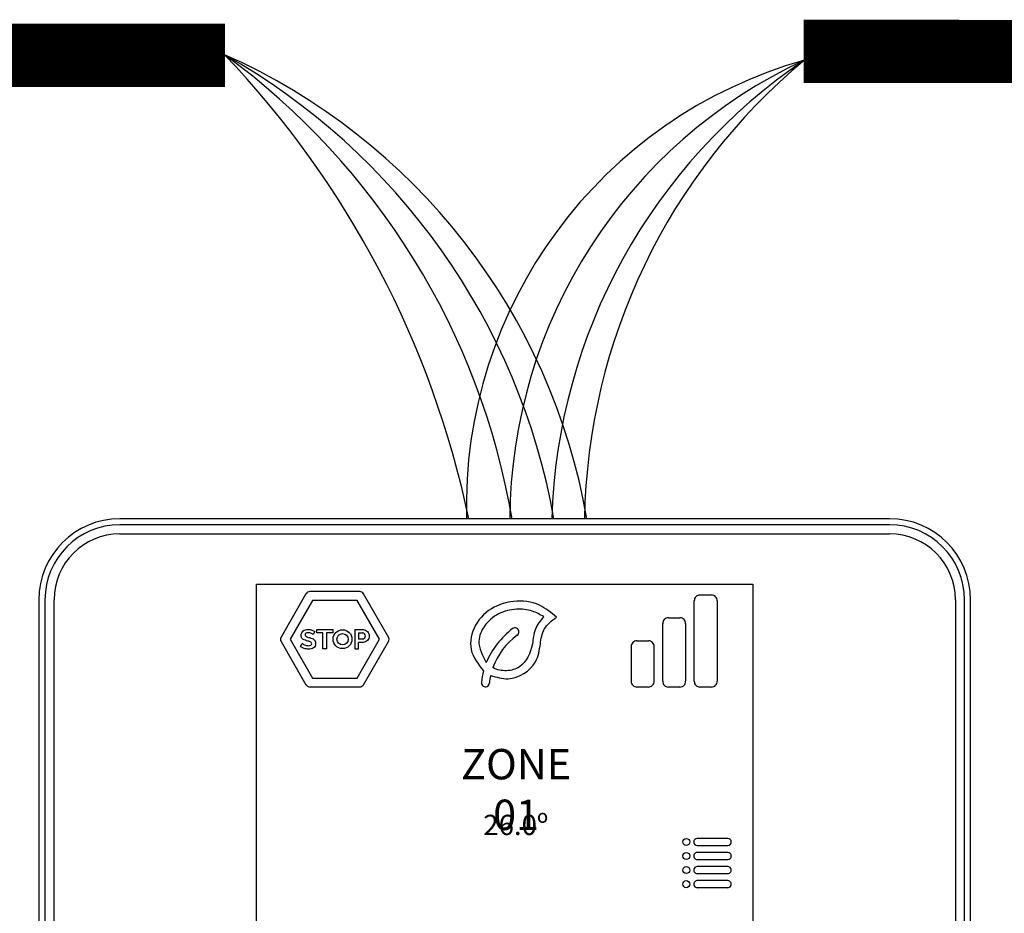
# Model space of a CAD drawing. Units: millimetres. Extents: x 3595 to 37070, y 1076 to 10817.
# Drawn here: x 7433 to 7772, y 4695 to 5002 of the extents above; entities that cross this region are included whole.
import ezdxf

# ---------------------------------------------------------------- set-up
doc = ezdxf.new("R2010")
doc.units = ezdxf.units.MM
doc.layers.add('AIRZONE HARDWARE', color=7, linetype='Continuous')
doc.styles.get("Standard").update_dxf_attribs({"font": 'arial.ttf'})

msp = doc.modelspace()

# ---------------------------------------------------------------- linework, layer by layer
at = {"const_width": 21.75}
for points in [[(7245.06, 4990.29), (7294.96, 4989.99), (7503.86, 4989.99)], [(7702.74, 4991.35), (8009.98, 4991.06), (8545.41, 4991.06)]]:
    msp.add_lwpolyline(points, dxfattribs=at)
at = {"layer": 'AIRZONE HARDWARE', "color": 7}
for p, q in [((7732.21, 4830.71), (7467.73, 4830.71)), ((7732.21, 4828.62), (7467.73, 4828.62)), ((7467.73, 4825.49), (7732.21, 4825.49)), ((7514.71, 4552.48), (7514.71, 4808.26)), ((7514.71, 4808.26), (7685.23, 4808.26)), ((7514.71, 4808.26), (7685.23, 4808.26)), ((7685.23, 4808.26), (7685.23, 4552.48)), ((7531.68, 4804.88), (7523.1, 4790.03)), ((7550.15, 4805.65), (7533, 4805.65)), ((7560.04, 4790.03), (7551.47, 4804.88)), ((7439.89, 4802.87), (7439.89, 4538.39)), ((7441.98, 4802.87), (7441.98, 4538.39)), ((7445.11, 4538.39), (7445.11, 4802.87)), ((7533.88, 4802.6), (7526.19, 4789.27)), ((7549.27, 4802.6), (7533.88, 4802.6)), ((7556.96, 4789.27), (7549.27, 4802.6)), ((7665.1, 4774.81), (7665.1, 4802.53)), ((7667.07, 4804.5), (7671, 4804.5)), ((7672.97, 4802.53), (7672.97, 4774.81)), ((7754.83, 4802.87), (7754.83, 4538.39)), ((7757.95, 4538.39), (7757.95, 4802.87)), ((7760.05, 4538.39), (7760.05, 4802.87)), ((7654.26, 4774.81), (7654.26, 4794.65)), ((7656.23, 4796.62), (7660.17, 4796.62)), ((7662.14, 4794.65), (7662.14, 4774.81)), ((7535.36, 4791.47), (7535.36, 4792.6)), ((7535.36, 4792.6), (7540.89, 4792.6)), ((7537.49, 4791.47), (7535.36, 4791.47)), ((7537.49, 4785.97), (7537.49, 4791.47)), ((7540.89, 4791.47), (7538.77, 4791.47)), ((7538.77, 4791.47), (7538.77, 4785.97)), ((7540.89, 4792.6), (7540.89, 4791.47)), ((7548.46, 4792.6), (7548.46, 4785.97)), ((7549.75, 4791.47), (7551.19, 4791.47)), ((7523.1, 4788.51), (7531.68, 4773.66)), ((7526.19, 4789.27), (7533.88, 4775.94)), ((7549.27, 4775.94), (7556.96, 4789.27)), ((7551.25, 4789.32), (7549.75, 4789.32)), ((7549.75, 4785.97), (7549.75, 4788.19)), ((7551.47, 4773.66), (7560.04, 4788.51)), ((7645.4, 4788.75), (7649.34, 4788.75)), ((7538.77, 4785.97), (7537.49, 4785.97)), ((7548.46, 4785.97), (7549.75, 4785.97)), ((7643.43, 4786.78), (7643.43, 4774.81)), ((7651.31, 4774.81), (7651.31, 4786.78)), ((7533.88, 4775.94), (7549.27, 4775.94)), ((7533, 4772.89), (7550.15, 4772.89)), ((7649.34, 4772.83), (7645.4, 4772.83)), ((7660.17, 4772.83), (7656.23, 4772.83)), ((7671, 4772.83), (7667.07, 4772.83)), ((7676.63, 4720.8), (7666.12, 4720.8)), ((7666.12, 4718.39), (7676.63, 4718.39)), ((7676.63, 4715.97), (7666.12, 4715.97)), ((7666.12, 4713.55), (7676.63, 4713.55)), ((7676.63, 4711.14), (7666.12, 4711.14)), ((7666.12, 4708.72), (7676.63, 4708.72)), ((7676.63, 4706.3), (7666.12, 4706.3)), ((7666.12, 4703.89), (7676.63, 4703.89))]:
    msp.add_line(p, q, dxfattribs=at)
for centre, radius in [((7544.24, 4789.28), 3.24), ((7544.24, 4789.28), 1.93), ((7662.35, 4719.6), 1.21), ((7662.35, 4714.76), 1.21), ((7662.35, 4709.93), 1.21), ((7662.35, 4705.09), 1.21)]:
    msp.add_circle(centre, radius, dxfattribs=at)
at = {"layer": 'AIRZONE HARDWARE', "color": 1}
for centre, radius, start, end in [((7416.67, 4793.89), 214.72, 9.8733, 66.0805), ((7836.92, 4827.11), 209.58, 129.724, 179.0165)]:
    msp.add_arc(centre, radius, start, end, dxfattribs=at)
at = {"layer": 'AIRZONE HARDWARE', "color": 3}
for centre, radius, start, end in [((7390.9, 4790.2), 229.6, 10.1623, 60.5677), ((7813.23, 4824.8), 197.2, 123.991, 178.2831)]:
    msp.add_arc(centre, radius, start, end, dxfattribs=at)
at = {"layer": 'AIRZONE HARDWARE', "color": 7}
for centre, radius, start, end in [((7356.55, 4788.7), 249.5, 9.6921, 53.8497), ((7776.68, 4829.59), 174.99, 114.9095, 179.6351), ((7467.73, 4802.87), 27.84, 90, 180), ((7467.73, 4802.87), 25.75, 90, 180), ((7732.21, 4802.87), 27.84, 0, 90), ((7732.21, 4802.87), 25.75, 0, 90), ((7467.73, 4802.87), 22.62, 90, 180), ((7732.21, 4802.87), 22.62, 0, 90), ((7533, 4804.12), 1.52, 89.8815, 150.0857), ((7550.15, 4804.12), 1.52, 29.9132, 90.1173), ((7667.07, 4802.52), 1.97, 90, 181.99), ((7671, 4802.52), 1.97, 358.01, 90), ((7656.23, 4794.65), 1.97, 90, 181.99), ((7660.17, 4794.65), 1.97, 358.01, 90), ((7550.99, 4790.39), 1.1, 283.7783, 79.116), ((7620.19, 4769.96), 28.88, 127.3361, 156.902), ((7603.48, 4791.79), 1.38, 305.5377, 125.5885), ((7524.42, 4789.27), 1.52, 149.912, 210.1161), ((7558.72, 4789.27), 1.52, 329.8827, 30.0868), ((7617.7, 4771.9), 23.07, 125.5616, 160.6807), ((7645.4, 4786.78), 1.97, 90, 181.99), ((7649.34, 4786.78), 1.97, 358.01, 90), ((7617.72, 4771.85), 25.87, 165.3593, 174.2465), ((7593.36, 4774.31), 1.38, 174.1341, 358.5073), ((7608.13, 4773.38), 13.42, 165.0791, 176.6414), ((7645.4, 4774.81), 1.97, 178.01, 270), ((7649.34, 4774.81), 1.97, 270, 1.99), ((7656.23, 4774.81), 1.97, 178.01, 270), ((7660.17, 4774.81), 1.97, 270, 1.99), ((7667.07, 4774.81), 1.97, 178.01, 270), ((7671, 4774.81), 1.97, 270, 1.99), ((7533, 4774.41), 1.52, 209.9143, 270.1185), ((7550.15, 4774.41), 1.52, 269.8827, 330.0868), ((7666.12, 4719.6), 1.21, 90, 270), ((7676.63, 4719.6), 1.21, 270, 90), ((7666.12, 4714.76), 1.21, 90, 271.5567), ((7676.63, 4714.76), 1.21, 270, 90), ((7666.12, 4709.93), 1.21, 90, 271.5567), ((7676.63, 4709.93), 1.21, 268.4433, 90), ((7666.12, 4705.09), 1.21, 90, 271.5567), ((7676.63, 4705.09), 1.21, 268.4433, 90)]:
    msp.add_arc(centre, radius, start, end, dxfattribs=at)
at = {"layer": 'AIRZONE HARDWARE', "color": 5}
for centre, radius, start, end in [((7265.34, 4762.92), 329.35, 11.8779, 43.6297), ((7746.13, 4834.89), 159.37, 105.7078, 181.5019)]:
    msp.add_arc(centre, radius, start, end, dxfattribs=at)
at = {"layer": 'AIRZONE HARDWARE', "color": 7}
for points in [[(7617.75, 4796.86), (7611.88, 4800.96), (7602.99, 4802.29), (7596.33, 4800.28), (7589.98, 4794.12), (7588.45, 4785.71), (7592.69, 4778.39)], [(7613.39, 4797.01), (7609.44, 4798.93), (7604.07, 4799.6), (7597.86, 4797.96), (7593.01, 4793.78), (7591.1, 4788.64), (7593.63, 4781.29)], [(7595.16, 4776.84), (7601.17, 4775.72), (7610.56, 4781.55), (7612.22, 4787.65), (7613.55, 4792.72), (7617.75, 4796.86)]]:
    msp.add_spline(points, degree=3, dxfattribs=at)
for points, knots in [([(7613.39, 4797.01), (7612.25, 4795.65), (7609.96, 4792.92), (7609.66, 4786.36), (7606.8, 4779.78), (7600.56, 4778.08), (7597.29, 4778.7), (7595.93, 4779.54)], [0, 0, 0, 0, 1.487153, 2.973879, 5.580204, 6.89227, 8.274807, 8.274807, 8.274807, 8.274807]), ([(7530.15, 4789.9), (7530.07, 4790.09), (7530.03, 4790.31), (7530.03, 4790.56), (7530.03, 4790.9), (7530.09, 4791.2), (7530.22, 4791.46)], [33, 33, 33, 33, 34, 34, 34, 35, 35, 35, 35]), ([(7531.62, 4791.32), (7531.44, 4791.19), (7531.36, 4791.01), (7531.36, 4790.77), (7531.36, 4790.63), (7531.39, 4790.52), (7531.46, 4790.43)], [5, 5, 5, 5, 6, 6, 6, 7, 7, 7, 7]), ([(7531.51, 4792.51), (7531.8, 4792.6), (7532.11, 4792.65), (7532.45, 4792.65), (7532.92, 4792.65), (7533.35, 4792.57), (7533.74, 4792.43)], [37, 37, 37, 37, 38, 38, 38, 39, 39, 39, 39]), ([(7533, 4791.44), (7532.81, 4791.49), (7532.61, 4791.51), (7532.41, 4791.51), (7532.06, 4791.51), (7531.79, 4791.45), (7531.62, 4791.32)], [3, 3, 3, 3, 4, 4, 4, 5, 5, 5, 5]), ([(7553.23, 4791.19), (7553.34, 4790.93), (7553.39, 4790.66), (7553.39, 4790.39), (7553.39, 4790.11), (7553.34, 4789.84), (7553.24, 4789.58)], [5, 5, 5, 5, 6, 6, 6, 7, 7, 7, 7]), ([(7531.81, 4787.14), (7532.06, 4787.08), (7532.31, 4787.05), (7532.56, 4787.05), (7533.27, 4787.05), (7533.63, 4787.28), (7533.63, 4787.73), (7533.63, 4787.87), (7533.59, 4788), (7533.51, 4788.1)], [24, 24, 24, 24, 25, 25, 25, 26, 26, 26, 27, 27, 27, 27]), ([(7534.85, 4788.63), (7534.95, 4788.42), (7535, 4788.17), (7535, 4787.86), (7535, 4787.51), (7534.94, 4787.2), (7534.8, 4786.95)], [13, 13, 13, 13, 14, 14, 14, 15, 15, 15, 15]), ([(7533.47, 4786), (7533.18, 4785.93), (7532.87, 4785.89), (7532.54, 4785.89), (7532.05, 4785.89), (7531.55, 4785.97), (7531.07, 4786.12), (7530.59, 4786.27), (7530.14, 4786.48), (7529.76, 4786.75)], [17, 17, 17, 17, 18, 18, 18, 19, 19, 19, 20, 20, 20, 20])]:
    msp.add_open_spline(points, degree=3, knots=knots, dxfattribs=at)
for points in [[(7530.22, 4791.46), (7530.35, 4791.72), (7530.51, 4791.94), (7530.74, 4792.11)], [(7530.74, 4792.11), (7530.96, 4792.29), (7531.22, 4792.42), (7531.51, 4792.51)], [(7533.54, 4791.26), (7533.37, 4791.33), (7533.2, 4791.39), (7533, 4791.44)], [(7533.96, 4791.04), (7533.85, 4791.11), (7533.71, 4791.19), (7533.54, 4791.26)], [(7533.74, 4792.43), (7534.14, 4792.28), (7534.48, 4792.11), (7534.77, 4791.91)], [(7534.2, 4790.86), (7534.16, 4790.9), (7534.08, 4790.96), (7533.96, 4791.04)], [(7534.77, 4791.91), (7534.77, 4791.91), (7534.2, 4790.86), (7534.2, 4790.86)], [(7548.46, 4792.6), (7548.46, 4792.6), (7551.27, 4792.6), (7551.27, 4792.6)], [(7549.75, 4791.47), (7549.75, 4791.47), (7549.75, 4789.32), (7549.75, 4789.32)], [(7551.27, 4792.6), (7551.58, 4792.6), (7551.86, 4792.54), (7552.12, 4792.41)], [(7552.12, 4792.41), (7552.38, 4792.28), (7552.6, 4792.11), (7552.79, 4791.9)], [(7552.79, 4791.9), (7552.98, 4791.69), (7553.12, 4791.46), (7553.23, 4791.19)], [(7529.76, 4786.75), (7529.76, 4786.75), (7530.33, 4787.86), (7530.33, 4787.86)], [(7530.5, 4789.42), (7530.35, 4789.56), (7530.23, 4789.72), (7530.15, 4789.9)], [(7530.33, 4787.86), (7530.39, 4787.81), (7530.49, 4787.73), (7530.63, 4787.64)], [(7531.09, 4789.05), (7530.85, 4789.16), (7530.66, 4789.28), (7530.5, 4789.42)], [(7530.63, 4787.64), (7530.78, 4787.55), (7530.96, 4787.46), (7531.15, 4787.37)], [(7531.91, 4788.77), (7531.59, 4788.86), (7531.31, 4788.95), (7531.09, 4789.05)], [(7531.46, 4790.43), (7531.52, 4790.34), (7531.62, 4790.26), (7531.74, 4790.19)], [(7531.74, 4790.19), (7531.87, 4790.12), (7532.02, 4790.06), (7532.21, 4790)], [(7532.62, 4788.56), (7532.41, 4788.63), (7532.17, 4788.69), (7531.91, 4788.77)], [(7532.21, 4790), (7532.4, 4789.95), (7532.62, 4789.89), (7532.87, 4789.83)], [(7533.16, 4788.36), (7533.01, 4788.43), (7532.83, 4788.5), (7532.62, 4788.56)], [(7532.87, 4789.83), (7533.2, 4789.74), (7533.49, 4789.64), (7533.76, 4789.55)], [(7533.51, 4788.1), (7533.42, 4788.2), (7533.31, 4788.28), (7533.16, 4788.36)], [(7533.76, 4789.55), (7534.02, 4789.44), (7534.24, 4789.32), (7534.43, 4789.17)], [(7534.43, 4789.17), (7534.61, 4789.02), (7534.75, 4788.84), (7534.85, 4788.63)], [(7551.32, 4788.19), (7551.32, 4788.19), (7549.75, 4788.19), (7549.75, 4788.19)], [(7552.17, 4788.38), (7551.91, 4788.25), (7551.63, 4788.19), (7551.32, 4788.19)], [(7552.82, 4788.87), (7552.64, 4788.67), (7552.42, 4788.5), (7552.17, 4788.38)], [(7553.24, 4789.58), (7553.14, 4789.31), (7553, 4789.08), (7552.82, 4788.87)], [(7531.15, 4787.37), (7531.35, 4787.28), (7531.57, 4787.21), (7531.81, 4787.14)], [(7534.26, 4786.34), (7534.03, 4786.18), (7533.77, 4786.07), (7533.47, 4786)], [(7534.8, 4786.95), (7534.66, 4786.7), (7534.48, 4786.49), (7534.26, 4786.34)]]:
    msp.add_open_spline(points, degree=3, dxfattribs=at)

# ---------------------------------------------------------------- texts
at = {"layer": 'AIRZONE HARDWARE', "color": 7, "width": 0.0831, "attachment_point": 1}
for s, insert, char_height in [('\\pxqc;{\\fKalinga|b0|i0|c0|p34;ZONE 01}', (7603.84, 4751.55), 10.44), ('\\pxqc;{\\fKalinga|b0|i0|c0|p34;26.0º}', (7603.71, 4728.94), 6.96)]:
    msp.add_mtext(s, dxfattribs=dict(at, insert=insert, char_height=char_height))

doc.saveas('drawing.dxf')
